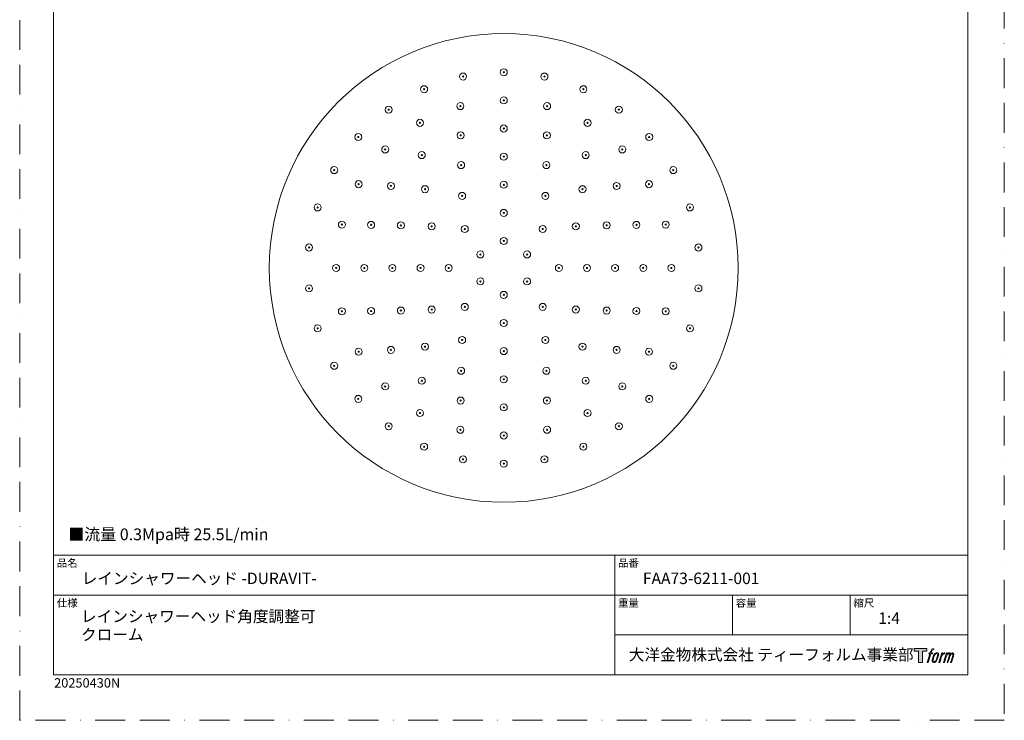
# Model space of a CAD drawing. Units: millimetres. Extents: x 0 to 840, y 0 to 1188.
# Drawn here: x 0 to 840, y 0 to 598 of the extents above; entities that cross this region are included whole.
import ezdxf

# ---------------------------------------------------------------- set-up
doc = ezdxf.new("R2010")
doc.units = ezdxf.units.MM
doc.header["$LTSCALE"] = 2
doc.linetypes.add('BORDER', pattern=[44.45, 12.7, -6.35, 12.7, -6.35, 0, -6.35])
doc.layers.add('BORDER', color=4, linetype='BORDER', lineweight=20, plot=False)
doc.layers.add('MODEL', color=7, linetype='Continuous', lineweight=20)
doc.layers.add('TEMPLATE', color=7, linetype='Continuous', lineweight=20)
doc.styles.add('ＭＳ ゴシック', font='msgothic.ttc', dxfattribs={"bigfont": 'ＭＳ ゴシック'})

msp = doc.modelspace()

# ---------------------------------------------------------------- hatches: boundary and pattern name
at = {"layer": 'TEMPLATE'}
h = msp.add_hatch(color=256, dxfattribs=at)
h.paths.add_polyline_path([(773.82709028, 61.343443), (773.82709028, 58.97967995), (770.08285366, 58.97967995), (770.08285366, 49.343443), (766.7898084, 49.343443), (766.7898084, 58.97967995), (763.11192782, 58.97967995), (763.11192782, 61.343443)])
edge = h.paths.add_edge_path()
edge.add_spline(control_points=[(778.84396445, 61.05769542), (779.30551093, 61.18761044), (779.90134656, 61.07894125), (779.90134656, 61.07894125), (779.90134656, 61.07894125), (779.61509313, 60.21991314), (779.61509313, 60.21991314), (779.61509313, 60.21991314), (779.03014821, 60.35527352), (778.57898661, 59.99950989), (778.22840054, 59.72129059), (778.00127242, 58.98203068), (777.91414663, 58.7009548), (777.91414663, 58.7009548), (777.52571084, 57.5086884), (777.52571084, 57.5086884), (777.52571084, 57.5086884), (778.7993601, 57.5086884), (778.7993601, 57.5086884), (778.7993601, 57.5086884), (778.60127391, 56.75829971), (778.60127391, 56.75829971), (778.60127391, 56.75829971), (777.31723978, 56.75829971), (777.31723978, 56.75829971), (777.31723978, 56.75829971), (775.01986253, 49.343443), (775.01986253, 49.343443), (775.01986253, 49.343443), (774.30056894, 49.343443), (774.30056894, 49.343443), (774.30056894, 49.343443), (776.60002911, 56.75829971), (776.60002911, 56.75829971), (776.60002911, 56.75829971), (775.65253619, 56.75829971), (775.65253619, 56.75829971), (775.65253619, 56.75829971), (775.85115798, 57.5086884), (775.85115798, 57.5086884), (775.85115798, 57.5086884), (776.80850017, 57.5086884), (776.80850017, 57.5086884), (776.80850017, 57.5086884), (777.1471243, 58.54848467), (777.1471243, 58.54848467), (777.4209397, 59.42024839), (777.65327513, 59.88828168), (777.85243254, 60.24115897), (778.04947726, 60.59433382), (778.43946038, 60.9412599), (778.84396445, 61.05769542)], knot_values=[0, 0, 0, 0, 1, 1, 1, 2, 2, 2, 3, 3, 3, 4, 4, 4, 5, 5, 5, 6, 6, 6, 7, 7, 7, 8, 8, 8, 9, 9, 9, 10, 10, 10, 11, 11, 11, 12, 12, 12, 13, 13, 13, 14, 14, 14, 15, 15, 15, 16, 16, 16, 17, 17, 17, 17], degree=3, periodic=0)
edge = h.paths.add_edge_path()
edge.add_spline(control_points=[(780.594187, 57.05520582), (780.16117661, 56.49510723), (779.82773003, 55.99103933), (779.28789533, 54.40673665), (778.79159376, 52.95755631), (778.47576279, 51.90323907), (778.4280638, 50.61920494), (778.39176139, 49.66367787), (778.97361167, 49.343443), (779.82671833, 49.343443), (780.19438439, 49.343443), (781.12217879, 49.36683127), (781.78288267, 50.18357601), (782.24541109, 50.75739215), (782.67169662, 51.35221608), (783.24319179, 53.30344092), (783.71875337, 54.93466893), (784.04803409, 55.9889564), (784.02369362, 56.5892257), (784.02369362, 56.5892257), (784.02369362, 56.5892257), (784.02369362, 56.5892257), (783.86860496, 57.59063663), (783.14154504, 57.80223208), (782.72615023, 57.80223208), (782.31700421, 57.80223208), (781.2206714, 57.87302178), (780.594187, 57.05520582)], knot_values=[0, 0, 0, 0, 1, 1, 1, 2, 2, 2, 3, 3, 3, 4, 4, 4, 5, 5, 5, 6, 6, 6, 7, 7, 7, 8, 8, 8, 9, 9, 9, 9], degree=3, periodic=0)
edge = h.paths.add_edge_path()
edge.add_spline(control_points=[(786.65347598, 57.47991428), (786.65347598, 57.47991428), (787.39297395, 57.47991428), (787.39297395, 57.47991428), (787.39297395, 57.47991428), (787.06262201, 56.42223461), (787.06262201, 56.42223461), (787.31364425, 56.71914072), (787.70981663, 57.11456919), (788.05004759, 57.31396465), (788.55828134, 57.61087076), (788.84870063, 57.65002975), (789.16810233, 57.64223366), (789.16810233, 57.64223366), (788.85596111, 56.642132), (788.85596111, 56.642132), (788.65266761, 56.72821632), (788.02618321, 56.56434962), (787.66678935, 56.30582884), (787.34268618, 56.07271975), (787.11862294, 55.87436576), (786.85313924, 55.37571346), (786.58967896, 54.87631726), (786.38174351, 54.08001495), (786.02389696, 52.92482462), (786.02389696, 52.92482462), (784.90631831, 49.343443), (784.90631831, 49.343443), (784.90631831, 49.343443), (784.18860179, 49.343443), (784.18860179, 49.343443), (784.18860179, 49.343443), (786.65347598, 57.47991428), (786.65347598, 57.47991428)], knot_values=[0, 0, 0, 0, 1, 1, 1, 2, 2, 2, 3, 3, 3, 4, 4, 4, 5, 5, 5, 6, 6, 6, 7, 7, 7, 8, 8, 8, 9, 9, 9, 10, 10, 10, 11, 11, 11, 11], degree=3, periodic=0)
edge = h.paths.add_edge_path()
edge.add_spline(control_points=[(790.72392845, 57.48431818), (790.72392845, 57.48431818), (791.36957575, 57.48431818), (791.36957575, 57.48431818), (791.36957575, 57.48431818), (791.04338966, 56.4256268), (791.04338966, 56.4256268), (791.32648896, 56.86952792), (791.58060583, 57.06737606), (791.91821826, 57.32304025), (792.25684239, 57.5750742), (792.65878744, 57.62643319), (792.9377804, 57.62643319), (793.28318891, 57.62643319), (793.61663548, 57.55823226), (793.79189876, 57.17964573), (793.92621768, 56.88276937), (793.93246646, 56.84774647), (793.89408112, 56.26173034), (794.24514329, 56.86253524), (794.50443772, 57.12132382), (794.94524421, 57.36996558), (795.40783215, 57.62643319), (795.67748169, 57.64562586), (795.99075365, 57.59944443), (796.45227036, 57.53127326), (796.7468555, 57.36660314), (796.90087294, 56.86616548), (797.055426, 56.36727514), (796.97193045, 56.09967876), (796.78107499, 55.30545937), (796.6939492, 54.94374453), (796.56790247, 54.50576487), (796.4029943, 53.98461698), (796.4029943, 53.98461698), (794.94524421, 49.343443), (794.94524421, 49.343443), (794.94524421, 49.343443), (794.18705943, 49.343443), (794.18705943, 49.343443), (794.18705943, 49.343443), (795.46335698, 53.40092182), (795.46335698, 53.40092182), (795.7299119, 54.24986262), (795.91035273, 54.86983044), (796.0037273, 55.25853404), (796.12090672, 55.74340928), (796.16756424, 55.90340769), (796.11209892, 56.25631473), (796.06127554, 56.5848218), (795.89529616, 56.79873822), (795.61112565, 56.79873822), (795.30826832, 56.79873822), (795.06295924, 56.76502458), (794.71969317, 56.42018144), (794.37636758, 56.07271975), (794.09267316, 55.66485324), (793.87021675, 55.19577848), (793.64823643, 54.72384714), (793.42316148, 54.12566077), (793.1949919, 53.40092182), (793.1949919, 53.40092182), (791.91821826, 49.343443), (791.91821826, 49.343443), (791.91821826, 49.343443), (791.20514369, 49.343443), (791.20514369, 49.343443), (791.20514369, 49.343443), (792.6649767, 53.98253405), (792.6649767, 53.98253405), (792.81899415, 54.47624684), (792.93468576, 54.87866799), (793.01092083, 55.1931897), (793.14053829, 55.73460148), (793.1768407, 56.10072022), (793.07882419, 56.4256268), (792.982355, 56.74949191), (792.81280488, 56.8322138), (792.52964608, 56.8322138), (792.29213309, 56.8322138), (792.06033327, 56.73029925), (791.79586128, 56.5275116), (791.4628908, 56.27238301), (791.3296431, 56.06287049), (791.16628225, 55.81393117), (790.94584925, 55.4846207), (790.84265518, 55.26293794), (790.65650118, 54.77648563), (790.47028767, 54.28717674), (790.29401268, 53.7177645), (790.17106058, 53.3239131), (790.17106058, 53.3239131), (788.91868691, 49.343443), (788.91868691, 49.343443), (788.91868691, 49.343443), (788.17192847, 49.343443), (788.17192847, 49.343443), (788.17192847, 49.343443), (790.72392845, 57.48431818), (790.72392845, 57.48431818)], knot_values=[0, 0, 0, 0, 1, 1, 1, 2, 2, 2, 3, 3, 3, 4, 4, 4, 5, 5, 5, 6, 6, 6, 7, 7, 7, 8, 8, 8, 9, 9, 9, 10, 10, 10, 11, 11, 11, 12, 12, 12, 13, 13, 13, 14, 14, 14, 15, 15, 15, 16, 16, 16, 17, 17, 17, 18, 18, 18, 19, 19, 19, 20, 20, 20, 21, 21, 21, 22, 22, 22, 23, 23, 23, 24, 24, 24, 25, 25, 25, 26, 26, 26, 27, 27, 27, 28, 28, 28, 29, 29, 29, 30, 30, 30, 31, 31, 31, 32, 32, 32, 33, 33, 33, 33], degree=3, periodic=0)
edge = h.paths.add_edge_path(flags=16)
edge.add_spline(control_points=[(779.20285247, 50.85927695), (779.19969832, 51.42613017), (779.37865136, 52.43325427), (779.83707344, 53.78078787), (780.46147491, 55.60546011), (780.83592535, 56.27238301), (781.16359925, 56.59702179), (781.64231497, 57.06972679), (782.28587936, 57.0932936), (782.47572311, 57.06972679), (782.74590827, 57.03729267), (783.12755968, 56.86045232), (783.15035283, 56.26512253), (783.16856355, 55.75560927), (783.02174708, 54.80139147), (782.50785967, 53.30344092), (781.91559476, 51.56277007), (781.55983114, 50.87849938), (781.27464892, 50.580284), (780.73737323, 50.02122687), (780.16117661, 50.07490683), (780.07613374, 50.07490683), (779.9656792, 50.07490683), (779.20439978, 50.19476429), (779.20285247, 50.85927695)], knot_values=[0, 0, 0, 0, 1, 1, 1, 2, 2, 2, 3, 3, 3, 4, 4, 4, 5, 5, 5, 6, 6, 6, 7, 7, 7, 8, 8, 8, 8], degree=3, periodic=0)

# ---------------------------------------------------------------- linework, layer by layer
at = {"layer": 'BORDER'}
msp.add_lwpolyline([(0, 0), (0, 1188), (840, 1188), (840, 0)], close=True, dxfattribs=at)
at = {"layer": 'MODEL', "extrusion": (0, 0, -1)}
for start, end in [(0, 180), (180, 0)]:
    msp.add_arc((-412.97119991, 386.08435268), 200, start, end, dxfattribs=at)
at = {"layer": 'MODEL'}
for centre, radius, start, end in [((412.97119991, 553.08435268), 3, 90, 270), ((412.97119991, 553.08435268), 3, 270, 90), ((378.24994754, 549.435002), 3, 90, 270), ((378.24994754, 549.435002), 0.5, 0, 180), ((378.24994754, 549.435002), 0.5, 180, 0), ((378.24994754, 549.435002), 3, 270, 90), ((412.97119991, 553.08435268), 0.5, 0, 180), ((412.97119991, 553.08435268), 0.5, 180, 0), ((447.69245227, 549.435002), 3, 90, 270), ((447.69245227, 549.435002), 0.5, 0, 180), ((447.69245227, 549.435002), 0.5, 180, 0), ((447.69245227, 549.435002), 3, 270, 90), ((345.04618051, 538.6464441), 3, 90, 270), ((345.04618051, 538.6464441), 0.5, 0, 180), ((345.04618051, 538.6464441), 0.5, 180, 0), ((345.04618051, 538.6464441), 3, 270, 90), ((480.8962193, 538.6464441), 3, 90, 270), ((480.8962193, 538.6464441), 0.5, 0, 180), ((480.8962193, 538.6464441), 0.5, 180, 0), ((480.8962193, 538.6464441), 3, 270, 90), ((412.97119991, 529.08435268), 3, 90, 270), ((412.97119991, 529.08435268), 0.5, 0, 180), ((412.97119991, 529.08435268), 3, 270, 90), ((314.81106277, 521.19019074), 3, 90, 270), ((314.81106277, 521.19019074), 0.5, 0, 180), ((314.81106277, 521.19019074), 0.5, 180, 0), ((314.81106277, 521.19019074), 3, 270, 90), ((375.96007646, 524.21174584), 3, 90, 270), ((375.96007646, 524.21174584), 0.5, 0, 180), ((375.96007646, 524.21174584), 0.5, 180, 0), ((375.96007646, 524.21174584), 3, 270, 90), ((412.97119991, 529.08435268), 0.5, 180, 0), ((449.98232336, 524.21174584), 3, 90, 270), ((449.98232336, 524.21174584), 0.5, 0, 180), ((449.98232336, 524.21174584), 0.5, 180, 0), ((449.98232336, 524.21174584), 3, 270, 90), ((511.13133704, 521.19019074), 3, 90, 270), ((511.13133704, 521.19019074), 0.5, 0, 180), ((511.13133704, 521.19019074), 0.5, 180, 0), ((511.13133704, 521.19019074), 3, 270, 90), ((341.4711999, 509.92598542), 3, 90, 270), ((341.4711999, 509.92598542), 3, 270, 90), ((484.47119991, 509.92598542), 3, 90, 270), ((484.47119991, 509.92598542), 3, 270, 90), ((341.4711999, 509.92598542), 0.5, 0, 180), ((341.4711999, 509.92598542), 0.5, 180, 0), ((412.97119991, 505.08435268), 3, 90, 270), ((412.97119991, 505.08435268), 0.5, 0, 180), ((412.97119991, 505.08435268), 0.5, 180, 0), ((412.97119991, 505.08435268), 3, 270, 90), ((484.47119991, 509.92598542), 0.5, 0, 180), ((484.47119991, 509.92598542), 0.5, 180, 0), ((288.86601405, 497.82916394), 3, 90, 270), ((288.86601405, 497.82916394), 0.5, 0, 180), ((288.86601405, 497.82916394), 0.5, 180, 0), ((288.86601405, 497.82916394), 3, 270, 90), ((376.19817757, 499.26007812), 3, 90, 270), ((376.19817757, 499.26007812), 0.5, 0, 180), ((376.19817757, 499.26007812), 0.5, 180, 0), ((376.19817757, 499.26007812), 3, 270, 90), ((449.74422224, 499.26007812), 3, 90, 270), ((449.74422224, 499.26007812), 0.5, 0, 180), ((449.74422224, 499.26007812), 0.5, 180, 0), ((449.74422224, 499.26007812), 3, 270, 90), ((537.07638576, 497.82916394), 3, 90, 270), ((537.07638576, 497.82916394), 0.5, 0, 180), ((537.07638576, 497.82916394), 0.5, 180, 0), ((537.07638576, 497.82916394), 3, 270, 90), ((311.8549302, 487.20062239), 3, 90, 270), ((311.8549302, 487.20062239), 0.5, 0, 180), ((311.8549302, 487.20062239), 0.5, 180, 0), ((311.8549302, 487.20062239), 3, 270, 90), ((514.08746962, 487.20062239), 3, 90, 270), ((514.08746962, 487.20062239), 0.5, 0, 180), ((514.08746962, 487.20062239), 0.5, 180, 0), ((514.08746962, 487.20062239), 3, 270, 90), ((343.02475488, 482.35737501), 3, 90, 270), ((343.02475488, 482.35737501), 0.5, 0, 180), ((343.02475488, 482.35737501), 0.5, 180, 0), ((343.02475488, 482.35737501), 3, 270, 90), ((412.97119991, 481.08435268), 3, 90, 270), ((412.97119991, 481.08435268), 0.5, 0, 180), ((412.97119991, 481.08435268), 0.5, 180, 0), ((412.97119991, 481.08435268), 3, 270, 90), ((482.91764493, 482.35737501), 3, 90, 270), ((482.91764493, 482.35737501), 0.5, 0, 180), ((482.91764493, 482.35737501), 0.5, 180, 0), ((482.91764493, 482.35737501), 3, 270, 90), ((268.34495747, 469.58435268), 3, 90, 270), ((268.34495747, 469.58435268), 3, 270, 90), ((376.61627383, 473.85290827), 3, 90, 270), ((376.61627383, 473.85290827), 0.5, 0, 180), ((376.61627383, 473.85290827), 0.5, 180, 0), ((376.61627383, 473.85290827), 3, 270, 90), ((449.32612598, 473.85290827), 3, 90, 270), ((449.32612598, 473.85290827), 0.5, 0, 180), ((449.32612598, 473.85290827), 0.5, 180, 0), ((449.32612598, 473.85290827), 3, 270, 90), ((557.59744234, 469.58435268), 3, 90, 270), ((557.59744234, 469.58435268), 3, 270, 90), ((268.34495747, 469.58435268), 0.5, 0, 180), ((268.34495747, 469.58435268), 0.5, 180, 0), ((557.59744234, 469.58435268), 0.5, 0, 180), ((557.59744234, 469.58435268), 0.5, 180, 0), ((289.12956716, 457.58435268), 3, 90, 270), ((289.12956716, 457.58435268), 0.5, 0, 180), ((289.12956716, 457.58435268), 0.5, 180, 0), ((289.12956716, 457.58435268), 3, 270, 90), ((316.69817757, 456.0307977), 3, 90, 270), ((316.69817757, 456.0307977), 0.5, 0, 180), ((316.69817757, 456.0307977), 0.5, 180, 0), ((316.69817757, 456.0307977), 3, 270, 90), ((345.79605569, 453.25949689), 3, 90, 270), ((345.79605569, 453.25949689), 0.5, 0, 180), ((345.79605569, 453.25949689), 3, 270, 90), ((412.97119991, 457.08435268), 3, 90, 270), ((412.97119991, 457.08435268), 0.5, 0, 180), ((412.97119991, 457.08435268), 0.5, 180, 0), ((412.97119991, 457.08435268), 3, 270, 90), ((480.14634412, 453.25949689), 3, 90, 270), ((480.14634412, 453.25949689), 0.5, 0, 180), ((480.14634412, 453.25949689), 3, 270, 90), ((509.24422224, 456.0307977), 3, 90, 270), ((509.24422224, 456.0307977), 0.5, 0, 180), ((509.24422224, 456.0307977), 0.5, 180, 0), ((509.24422224, 456.0307977), 3, 270, 90), ((536.81283265, 457.58435268), 3, 90, 270), ((536.81283265, 457.58435268), 0.5, 0, 180), ((536.81283265, 457.58435268), 0.5, 180, 0), ((536.81283265, 457.58435268), 3, 270, 90), ((345.79605569, 453.25949689), 0.5, 180, 0), ((377.47119991, 447.57215635), 3, 90, 270), ((377.47119991, 447.57215635), 0.5, 0, 180), ((377.47119991, 447.57215635), 0.5, 180, 0), ((377.47119991, 447.57215635), 3, 270, 90), ((448.47119991, 447.57215635), 3, 90, 270), ((448.47119991, 447.57215635), 0.5, 0, 180), ((448.47119991, 447.57215635), 0.5, 180, 0), ((448.47119991, 447.57215635), 3, 270, 90), ((480.14634412, 453.25949689), 0.5, 180, 0), ((254.14476168, 437.69019074), 3, 90, 270), ((254.14476168, 437.69019074), 0.5, 0, 180), ((254.14476168, 437.69019074), 0.5, 180, 0), ((254.14476168, 437.69019074), 3, 270, 90), ((571.79763813, 437.69019074), 3, 90, 270), ((571.79763813, 437.69019074), 0.5, 0, 180), ((571.79763813, 437.69019074), 0.5, 180, 0), ((571.79763813, 437.69019074), 3, 270, 90), ((412.97119991, 433.08435268), 3, 90, 270), ((412.97119991, 433.08435268), 0.5, 0, 180), ((412.97119991, 433.08435268), 0.5, 180, 0), ((412.97119991, 433.08435268), 3, 270, 90), ((274.84380675, 423.09547613), 3, 90, 270), ((274.84380675, 423.09547613), 0.5, 0, 180), ((274.84380675, 423.09547613), 0.5, 180, 0), ((274.84380675, 423.09547613), 3, 270, 90), ((299.79547447, 422.85737501), 3, 90, 270), ((299.79547447, 422.85737501), 0.5, 0, 180), ((299.79547447, 422.85737501), 0.5, 180, 0), ((299.79547447, 422.85737501), 3, 270, 90), ((325.20264432, 422.43927875), 3, 90, 270), ((325.20264432, 422.43927875), 0.5, 0, 180), ((325.20264432, 422.43927875), 0.5, 180, 0), ((325.20264432, 422.43927875), 3, 270, 90), ((351.48339624, 421.58435268), 3, 90, 270), ((351.48339624, 421.58435268), 0.5, 0, 180), ((351.48339624, 421.58435268), 0.5, 180, 0), ((351.48339624, 421.58435268), 3, 270, 90), ((379.73718119, 419.31837139), 3, 90, 270), ((379.73718119, 419.31837139), 3, 270, 90), ((446.20521862, 419.31837139), 3, 90, 270), ((446.20521862, 419.31837139), 3, 270, 90), ((474.45900357, 421.58435268), 3, 90, 270), ((474.45900357, 421.58435268), 0.5, 0, 180), ((474.45900357, 421.58435268), 0.5, 180, 0), ((474.45900357, 421.58435268), 3, 270, 90), ((500.73975549, 422.43927875), 3, 90, 270), ((500.73975549, 422.43927875), 0.5, 0, 180), ((500.73975549, 422.43927875), 0.5, 180, 0), ((500.73975549, 422.43927875), 3, 270, 90), ((526.14692534, 422.85737501), 3, 90, 270), ((526.14692534, 422.85737501), 0.5, 0, 180), ((526.14692534, 422.85737501), 0.5, 180, 0), ((526.14692534, 422.85737501), 3, 270, 90), ((551.09859307, 423.09547613), 3, 90, 270), ((551.09859307, 423.09547613), 0.5, 0, 180), ((551.09859307, 423.09547613), 0.5, 180, 0), ((551.09859307, 423.09547613), 3, 270, 90), ((379.73718119, 419.31837139), 0.5, 0, 180), ((379.73718119, 419.31837139), 0.5, 180, 0), ((412.97119991, 409.08435268), 3, 90, 270), ((412.97119991, 409.08435268), 3, 270, 90), ((446.20521862, 419.31837139), 0.5, 0, 180), ((446.20521862, 419.31837139), 0.5, 180, 0), ((246.88604338, 403.54060604), 3, 90, 270), ((246.88604338, 403.54060604), 0.5, 0, 180), ((246.88604338, 403.54060604), 0.5, 180, 0), ((246.88604338, 403.54060604), 3, 270, 90), ((412.97119991, 409.08435268), 0.5, 0, 180), ((412.97119991, 409.08435268), 0.5, 180, 0), ((579.05635643, 403.54060604), 3, 90, 270), ((579.05635643, 403.54060604), 0.5, 0, 180), ((579.05635643, 403.54060604), 0.5, 180, 0), ((579.05635643, 403.54060604), 3, 270, 90), ((393.05261562, 397.58435268), 3, 90, 270), ((393.05261562, 397.58435268), 0.5, 0, 180), ((393.05261562, 397.58435268), 0.5, 180, 0), ((393.05261562, 397.58435268), 3, 270, 90), ((432.88978419, 397.58435268), 3, 90, 270), ((432.88978419, 397.58435268), 0.5, 0, 180), ((432.88978419, 397.58435268), 0.5, 180, 0), ((432.88978419, 397.58435268), 3, 270, 90), ((269.9711999, 386.08435268), 3, 90, 270), ((269.9711999, 386.08435268), 0.5, 0, 180), ((269.9711999, 386.08435268), 3, 270, 90), ((293.9711999, 386.08435268), 3, 90, 270), ((293.9711999, 386.08435268), 0.5, 0, 180), ((293.9711999, 386.08435268), 3, 270, 90), ((317.9711999, 386.08435268), 3, 90, 270), ((317.9711999, 386.08435268), 0.5, 0, 180), ((317.9711999, 386.08435268), 3, 270, 90), ((341.9711999, 386.08435268), 3, 90, 270), ((341.9711999, 386.08435268), 0.5, 0, 180), ((341.9711999, 386.08435268), 3, 270, 90), ((365.97119991, 386.08435268), 3, 90, 270), ((365.97119991, 386.08435268), 0.5, 0, 180), ((365.97119991, 386.08435268), 3, 270, 90), ((459.97119991, 386.08435268), 3, 90, 270), ((459.97119991, 386.08435268), 0.5, 0, 180), ((459.97119991, 386.08435268), 3, 270, 90), ((483.97119991, 386.08435268), 3, 90, 270), ((483.97119991, 386.08435268), 0.5, 0, 180), ((483.97119991, 386.08435268), 3, 270, 90), ((507.97119991, 386.08435268), 3, 90, 270), ((507.97119991, 386.08435268), 0.5, 0, 180), ((507.97119991, 386.08435268), 3, 270, 90), ((531.97119991, 386.08435268), 3, 90, 270), ((531.97119991, 386.08435268), 0.5, 0, 180), ((531.97119991, 386.08435268), 3, 270, 90), ((555.97119991, 386.08435268), 3, 90, 270), ((555.97119991, 386.08435268), 0.5, 0, 180), ((555.97119991, 386.08435268), 3, 270, 90), ((269.9711999, 386.08435268), 0.5, 180, 0), ((293.9711999, 386.08435268), 0.5, 180, 0), ((317.9711999, 386.08435268), 0.5, 180, 0), ((341.9711999, 386.08435268), 0.5, 180, 0), ((365.97119991, 386.08435268), 0.5, 180, 0), ((459.97119991, 386.08435268), 0.5, 180, 0), ((483.97119991, 386.08435268), 0.5, 180, 0), ((507.97119991, 386.08435268), 0.5, 180, 0), ((531.97119991, 386.08435268), 0.5, 180, 0), ((555.97119991, 386.08435268), 0.5, 180, 0), ((246.88604338, 368.62809931), 3, 90, 270), ((246.88604338, 368.62809931), 3, 270, 90), ((393.05261562, 374.58435268), 3, 90, 270), ((393.05261562, 374.58435268), 0.5, 0, 180), ((393.05261562, 374.58435268), 0.5, 180, 0), ((393.05261562, 374.58435268), 3, 270, 90), ((432.88978419, 374.58435268), 3, 90, 270), ((432.88978419, 374.58435268), 0.5, 0, 180), ((432.88978419, 374.58435268), 0.5, 180, 0), ((432.88978419, 374.58435268), 3, 270, 90), ((579.05635643, 368.62809931), 3, 90, 270), ((579.05635643, 368.62809931), 3, 270, 90), ((246.88604338, 368.62809931), 0.5, 0, 180), ((246.88604338, 368.62809931), 0.5, 180, 0), ((412.97119991, 363.08435268), 3, 90, 270), ((412.97119991, 363.08435268), 0.5, 0, 180), ((412.97119991, 363.08435268), 0.5, 180, 0), ((412.97119991, 363.08435268), 3, 270, 90), ((579.05635643, 368.62809931), 0.5, 0, 180), ((579.05635643, 368.62809931), 0.5, 180, 0), ((351.48339624, 350.58435268), 3, 90, 270), ((351.48339624, 350.58435268), 3, 270, 90), ((379.73718119, 352.85033396), 3, 90, 270), ((379.73718119, 352.85033396), 0.5, 0, 180), ((379.73718119, 352.85033396), 0.5, 180, 0), ((379.73718119, 352.85033396), 3, 270, 90), ((446.20521862, 352.85033396), 3, 90, 270), ((446.20521862, 352.85033396), 0.5, 0, 180), ((446.20521862, 352.85033396), 0.5, 180, 0), ((446.20521862, 352.85033396), 3, 270, 90), ((474.45900357, 350.58435268), 3, 90, 270), ((474.45900357, 350.58435268), 3, 270, 90), ((274.84380675, 349.07322923), 3, 90, 270), ((274.84380675, 349.07322923), 0.5, 0, 180), ((274.84380675, 349.07322923), 0.5, 180, 0), ((274.84380675, 349.07322923), 3, 270, 90), ((299.79547447, 349.31133035), 3, 90, 270), ((299.79547447, 349.31133035), 0.5, 0, 180), ((299.79547447, 349.31133035), 0.5, 180, 0), ((299.79547447, 349.31133035), 3, 270, 90), ((325.20264432, 349.7294266), 3, 90, 270), ((325.20264432, 349.7294266), 0.5, 0, 180), ((325.20264432, 349.7294266), 0.5, 180, 0), ((325.20264432, 349.7294266), 3, 270, 90), ((351.48339624, 350.58435268), 0.5, 0, 180), ((351.48339624, 350.58435268), 0.5, 180, 0), ((474.45900357, 350.58435268), 0.5, 0, 180), ((474.45900357, 350.58435268), 0.5, 180, 0), ((500.73975549, 349.7294266), 3, 90, 270), ((500.73975549, 349.7294266), 0.5, 0, 180), ((500.73975549, 349.7294266), 0.5, 180, 0), ((500.73975549, 349.7294266), 3, 270, 90), ((526.14692534, 349.31133035), 3, 90, 270), ((526.14692534, 349.31133035), 0.5, 0, 180), ((526.14692534, 349.31133035), 0.5, 180, 0), ((526.14692534, 349.31133035), 3, 270, 90), ((551.09859307, 349.07322923), 3, 90, 270), ((551.09859307, 349.07322923), 0.5, 0, 180), ((551.09859307, 349.07322923), 0.5, 180, 0), ((551.09859307, 349.07322923), 3, 270, 90), ((254.14476168, 334.47851462), 3, 90, 270), ((254.14476168, 334.47851462), 3, 270, 90), ((412.97119991, 339.08435268), 3, 90, 270), ((412.97119991, 339.08435268), 0.5, 0, 180), ((412.97119991, 339.08435268), 0.5, 180, 0), ((412.97119991, 339.08435268), 3, 270, 90), ((571.79763813, 334.47851462), 3, 90, 270), ((571.79763813, 334.47851462), 3, 270, 90), ((254.14476168, 334.47851462), 0.5, 0, 180), ((254.14476168, 334.47851462), 0.5, 180, 0), ((571.79763813, 334.47851462), 0.5, 0, 180), ((571.79763813, 334.47851462), 0.5, 180, 0), ((345.79605569, 318.90920846), 3, 90, 270), ((345.79605569, 318.90920846), 0.5, 0, 180), ((345.79605569, 318.90920846), 3, 270, 90), ((377.47119991, 324.59654901), 3, 90, 270), ((377.47119991, 324.59654901), 0.5, 0, 180), ((377.47119991, 324.59654901), 0.5, 180, 0), ((377.47119991, 324.59654901), 3, 270, 90), ((448.47119991, 324.59654901), 3, 90, 270), ((448.47119991, 324.59654901), 0.5, 0, 180), ((448.47119991, 324.59654901), 0.5, 180, 0), ((448.47119991, 324.59654901), 3, 270, 90), ((480.14634412, 318.90920846), 3, 90, 270), ((480.14634412, 318.90920846), 0.5, 0, 180), ((480.14634412, 318.90920846), 3, 270, 90), ((289.12956716, 314.58435268), 3, 90, 270), ((289.12956716, 314.58435268), 0.5, 0, 180), ((289.12956716, 314.58435268), 0.5, 180, 0), ((289.12956716, 314.58435268), 3, 270, 90), ((316.69817757, 316.13790765), 3, 90, 270), ((316.69817757, 316.13790765), 0.5, 0, 180), ((316.69817757, 316.13790765), 0.5, 180, 0), ((316.69817757, 316.13790765), 3, 270, 90), ((345.79605569, 318.90920846), 0.5, 180, 0), ((412.97119991, 315.08435268), 3, 90, 270), ((412.97119991, 315.08435268), 0.5, 0, 180), ((412.97119991, 315.08435268), 0.5, 180, 0), ((412.97119991, 315.08435268), 3, 270, 90), ((480.14634412, 318.90920846), 0.5, 180, 0), ((509.24422224, 316.13790765), 3, 90, 270), ((509.24422224, 316.13790765), 0.5, 0, 180), ((509.24422224, 316.13790765), 0.5, 180, 0), ((509.24422224, 316.13790765), 3, 270, 90), ((536.81283265, 314.58435268), 3, 90, 270), ((536.81283265, 314.58435268), 0.5, 0, 180), ((536.81283265, 314.58435268), 0.5, 180, 0), ((536.81283265, 314.58435268), 3, 270, 90), ((268.34495747, 302.58435268), 3, 90, 270), ((268.34495747, 302.58435268), 0.5, 0, 180), ((268.34495747, 302.58435268), 0.5, 180, 0), ((268.34495747, 302.58435268), 3, 270, 90), ((557.59744234, 302.58435268), 3, 90, 270), ((557.59744234, 302.58435268), 0.5, 0, 180), ((557.59744234, 302.58435268), 0.5, 180, 0), ((557.59744234, 302.58435268), 3, 270, 90), ((376.61627383, 298.31579709), 3, 90, 270), ((376.61627383, 298.31579709), 0.5, 0, 180), ((376.61627383, 298.31579709), 0.5, 180, 0), ((376.61627383, 298.31579709), 3, 270, 90), ((412.97119991, 291.08435268), 3, 90, 270), ((412.97119991, 291.08435268), 3, 270, 90), ((449.32612598, 298.31579709), 3, 90, 270), ((449.32612598, 298.31579709), 0.5, 0, 180), ((449.32612598, 298.31579709), 0.5, 180, 0), ((449.32612598, 298.31579709), 3, 270, 90), ((311.8549302, 284.96808297), 3, 90, 270), ((311.8549302, 284.96808297), 3, 270, 90), ((343.02475488, 289.81133035), 3, 90, 270), ((343.02475488, 289.81133035), 0.5, 0, 180), ((343.02475488, 289.81133035), 0.5, 180, 0), ((343.02475488, 289.81133035), 3, 270, 90), ((412.97119991, 291.08435268), 0.5, 0, 180), ((412.97119991, 291.08435268), 0.5, 180, 0), ((482.91764493, 289.81133035), 3, 90, 270), ((482.91764493, 289.81133035), 0.5, 0, 180), ((482.91764493, 289.81133035), 0.5, 180, 0), ((482.91764493, 289.81133035), 3, 270, 90), ((514.08746962, 284.96808297), 3, 90, 270), ((514.08746962, 284.96808297), 3, 270, 90), ((288.86601405, 274.33954141), 3, 90, 270), ((288.86601405, 274.33954141), 3, 270, 90), ((311.8549302, 284.96808297), 0.5, 0, 180), ((311.8549302, 284.96808297), 0.5, 180, 0), ((514.08746962, 284.96808297), 0.5, 0, 180), ((514.08746962, 284.96808297), 0.5, 180, 0), ((537.07638576, 274.33954141), 3, 90, 270), ((537.07638576, 274.33954141), 3, 270, 90), ((288.86601405, 274.33954141), 0.5, 0, 180), ((288.86601405, 274.33954141), 0.5, 180, 0), ((376.19817757, 272.90862724), 3, 90, 270), ((376.19817757, 272.90862724), 0.5, 0, 180), ((376.19817757, 272.90862724), 0.5, 180, 0), ((376.19817757, 272.90862724), 3, 270, 90), ((412.97119991, 267.08435268), 3, 90, 270), ((412.97119991, 267.08435268), 3, 270, 90), ((449.74422224, 272.90862724), 3, 90, 270), ((449.74422224, 272.90862724), 0.5, 0, 180), ((449.74422224, 272.90862724), 0.5, 180, 0), ((449.74422224, 272.90862724), 3, 270, 90), ((537.07638576, 274.33954141), 0.5, 0, 180), ((537.07638576, 274.33954141), 0.5, 180, 0), ((341.4711999, 262.24271994), 3, 90, 270), ((341.4711999, 262.24271994), 0.5, 0, 180), ((341.4711999, 262.24271994), 0.5, 180, 0), ((341.4711999, 262.24271994), 3, 270, 90), ((412.97119991, 267.08435268), 0.5, 0, 180), ((412.97119991, 267.08435268), 0.5, 180, 0), ((484.47119991, 262.24271994), 3, 90, 270), ((484.47119991, 262.24271994), 0.5, 0, 180), ((484.47119991, 262.24271994), 0.5, 180, 0), ((484.47119991, 262.24271994), 3, 270, 90), ((314.81106277, 250.97851462), 3, 90, 270), ((314.81106277, 250.97851462), 3, 270, 90), ((511.13133704, 250.97851462), 3, 90, 270), ((511.13133704, 250.97851462), 3, 270, 90), ((314.81106277, 250.97851462), 0.5, 0, 180), ((314.81106277, 250.97851462), 0.5, 180, 0), ((375.96007646, 247.95695952), 3, 90, 270), ((375.96007646, 247.95695952), 0.5, 0, 180), ((375.96007646, 247.95695952), 0.5, 180, 0), ((375.96007646, 247.95695952), 3, 270, 90), ((412.97119991, 243.08435268), 3, 90, 270), ((412.97119991, 243.08435268), 3, 270, 90), ((449.98232336, 247.95695952), 3, 90, 270), ((449.98232336, 247.95695952), 0.5, 0, 180), ((449.98232336, 247.95695952), 0.5, 180, 0), ((449.98232336, 247.95695952), 3, 270, 90), ((511.13133704, 250.97851462), 0.5, 0, 180), ((511.13133704, 250.97851462), 0.5, 180, 0), ((345.04618051, 233.52226125), 3, 90, 270), ((345.04618051, 233.52226125), 3, 270, 90), ((412.97119991, 243.08435268), 0.5, 0, 180), ((412.97119991, 243.08435268), 0.5, 180, 0), ((480.8962193, 233.52226125), 3, 90, 270), ((480.8962193, 233.52226125), 3, 270, 90), ((345.04618051, 233.52226125), 0.5, 0, 180), ((345.04618051, 233.52226125), 0.5, 180, 0), ((480.8962193, 233.52226125), 0.5, 0, 180), ((480.8962193, 233.52226125), 0.5, 180, 0), ((378.24994754, 222.73370335), 3, 90, 270), ((378.24994754, 222.73370335), 0.5, 0, 180), ((378.24994754, 222.73370335), 0.5, 180, 0), ((378.24994754, 222.73370335), 3, 270, 90), ((412.97119991, 219.08435268), 3, 90, 270), ((412.97119991, 219.08435268), 0.5, 0, 180), ((412.97119991, 219.08435268), 0.5, 180, 0), ((412.97119991, 219.08435268), 3, 270, 90), ((447.69245227, 222.73370335), 3, 90, 270), ((447.69245227, 222.73370335), 0.5, 0, 180), ((447.69245227, 222.73370335), 0.5, 180, 0), ((447.69245227, 222.73370335), 3, 270, 90)]:
    msp.add_arc(centre, radius, start, end, dxfattribs=at)
at = {"layer": 'TEMPLATE'}
for p, q in [((808.88085782, 140.8586694), (28.88085782, 140.8586694)), ((507.68085782, 38.8586694), (507.68085782, 140.8586694)), ((808.88085782, 106.8586694), (28.88085782, 106.8586694)), ((608.08085782, 72.8586694), (608.08085782, 106.8586694)), ((708.48085782, 72.8586694), (708.48085782, 106.8586694)), ((808.88085782, 72.8586694), (507.68085782, 72.8586694))]:
    msp.add_line(p, q, dxfattribs=at)
at = {"layer": 'TEMPLATE', "flags": 128}
msp.add_lwpolyline([(808.88085782, 1158.8586694), (28.88085782, 1158.8586694), (28.88085782, 38.8586694), (808.88085782, 38.8586694), (808.88085782, 1158.8586694)], dxfattribs=at)
at = {"layer": 'TEMPLATE'}
msp.add_lwpolyline([(773.82709028, 61.343443), (773.82709028, 58.97967995), (770.08285366, 58.97967995), (770.08285366, 49.343443), (766.7898084, 49.343443), (766.7898084, 58.97967995), (763.11192782, 58.97967995), (763.11192782, 61.343443), (773.82709028, 61.343443)], dxfattribs=at)
for points, knots in [([(778.84396445, 61.05769542), (779.30551093, 61.18761044), (779.90134656, 61.07894125), (779.90134656, 61.07894125), (779.90134656, 61.07894125), (779.61509313, 60.21991314), (779.61509313, 60.21991314), (779.61509313, 60.21991314), (779.03014821, 60.35527352), (778.57898661, 59.99950989), (778.22840054, 59.72129059), (778.00127242, 58.98203068), (777.91414663, 58.7009548), (777.91414663, 58.7009548), (777.52571084, 57.5086884), (777.52571084, 57.5086884), (777.52571084, 57.5086884), (778.7993601, 57.5086884), (778.7993601, 57.5086884), (778.7993601, 57.5086884), (778.60127391, 56.75829971), (778.60127391, 56.75829971), (778.60127391, 56.75829971), (777.31723978, 56.75829971), (777.31723978, 56.75829971), (777.31723978, 56.75829971), (775.01986253, 49.343443), (775.01986253, 49.343443), (775.01986253, 49.343443), (774.30056894, 49.343443), (774.30056894, 49.343443), (774.30056894, 49.343443), (776.60002911, 56.75829971), (776.60002911, 56.75829971), (776.60002911, 56.75829971), (775.65253619, 56.75829971), (775.65253619, 56.75829971), (775.65253619, 56.75829971), (775.85115798, 57.5086884), (775.85115798, 57.5086884), (775.85115798, 57.5086884), (776.80850017, 57.5086884), (776.80850017, 57.5086884), (776.80850017, 57.5086884), (777.1471243, 58.54848467), (777.1471243, 58.54848467), (777.4209397, 59.42024839), (777.65327513, 59.88828168), (777.85243254, 60.24115897), (778.04947726, 60.59433382), (778.43946038, 60.9412599), (778.84396445, 61.05769542)], [0, 0, 0, 0, 1, 1, 1, 2, 2, 2, 3, 3, 3, 4, 4, 4, 5, 5, 5, 6, 6, 6, 7, 7, 7, 8, 8, 8, 9, 9, 9, 10, 10, 10, 11, 11, 11, 12, 12, 12, 13, 13, 13, 14, 14, 14, 15, 15, 15, 16, 16, 16, 17, 17, 17, 17]), ([(780.594187, 57.05520582), (780.16117661, 56.49510723), (779.82773003, 55.99103933), (779.28789533, 54.40673665), (778.79159376, 52.95755631), (778.47576279, 51.90323907), (778.4280638, 50.61920494), (778.39176139, 49.66367787), (778.97361167, 49.343443), (779.82671833, 49.343443), (780.19438439, 49.343443), (781.12217879, 49.36683127), (781.78288267, 50.18357601), (782.24541109, 50.75739215), (782.67169662, 51.35221608), (783.24319179, 53.30344092), (783.71875337, 54.93466893), (784.04803409, 55.9889564), (784.02369362, 56.5892257), (784.02369362, 56.5892257), (784.02369362, 56.5892257), (784.02369362, 56.5892257), (783.86860496, 57.59063663), (783.14154504, 57.80223208), (782.72615023, 57.80223208), (782.31700421, 57.80223208), (781.2206714, 57.87302178), (780.594187, 57.05520582)], [0, 0, 0, 0, 1, 1, 1, 2, 2, 2, 3, 3, 3, 4, 4, 4, 5, 5, 5, 6, 6, 6, 7, 7, 7, 8, 8, 8, 9, 9, 9, 9]), ([(779.20285247, 50.85927695), (779.19969832, 51.42613017), (779.37865136, 52.43325427), (779.83707344, 53.78078787), (780.46147491, 55.60546011), (780.83592535, 56.27238301), (781.16359925, 56.59702179), (781.64231497, 57.06972679), (782.28587936, 57.0932936), (782.47572311, 57.06972679), (782.74590827, 57.03729267), (783.12755968, 56.86045232), (783.15035283, 56.26512253), (783.16856355, 55.75560927), (783.02174708, 54.80139147), (782.50785967, 53.30344092), (781.91559476, 51.56277007), (781.55983114, 50.87849938), (781.27464892, 50.580284), (780.73737323, 50.02122687), (780.16117661, 50.07490683), (780.07613374, 50.07490683), (779.9656792, 50.07490683), (779.20439978, 50.19476429), (779.20285247, 50.85927695)], [0, 0, 0, 0, 1, 1, 1, 2, 2, 2, 3, 3, 3, 4, 4, 4, 5, 5, 5, 6, 6, 6, 7, 7, 7, 8, 8, 8, 8]), ([(786.65347598, 57.47991428), (786.65347598, 57.47991428), (787.39297395, 57.47991428), (787.39297395, 57.47991428), (787.39297395, 57.47991428), (787.06262201, 56.42223461), (787.06262201, 56.42223461), (787.31364425, 56.71914072), (787.70981663, 57.11456919), (788.05004759, 57.31396465), (788.55828134, 57.61087076), (788.84870063, 57.65002975), (789.16810233, 57.64223366), (789.16810233, 57.64223366), (788.85596111, 56.642132), (788.85596111, 56.642132), (788.65266761, 56.72821632), (788.02618321, 56.56434962), (787.66678935, 56.30582884), (787.34268618, 56.07271975), (787.11862294, 55.87436576), (786.85313924, 55.37571346), (786.58967896, 54.87631726), (786.38174351, 54.08001495), (786.02389696, 52.92482462), (786.02389696, 52.92482462), (784.90631831, 49.343443), (784.90631831, 49.343443), (784.90631831, 49.343443), (784.18860179, 49.343443), (784.18860179, 49.343443), (784.18860179, 49.343443), (786.65347598, 57.47991428), (786.65347598, 57.47991428)], [0, 0, 0, 0, 1, 1, 1, 2, 2, 2, 3, 3, 3, 4, 4, 4, 5, 5, 5, 6, 6, 6, 7, 7, 7, 8, 8, 8, 9, 9, 9, 10, 10, 10, 11, 11, 11, 11]), ([(790.72392845, 57.48431818), (790.72392845, 57.48431818), (791.36957575, 57.48431818), (791.36957575, 57.48431818), (791.36957575, 57.48431818), (791.04338966, 56.4256268), (791.04338966, 56.4256268), (791.32648896, 56.86952792), (791.58060583, 57.06737606), (791.91821826, 57.32304025), (792.25684239, 57.5750742), (792.65878744, 57.62643319), (792.9377804, 57.62643319), (793.28318891, 57.62643319), (793.61663548, 57.55823226), (793.79189876, 57.17964573), (793.92621768, 56.88276937), (793.93246646, 56.84774647), (793.89408112, 56.26173034), (794.24514329, 56.86253524), (794.50443772, 57.12132382), (794.94524421, 57.36996558), (795.40783215, 57.62643319), (795.67748169, 57.64562586), (795.99075365, 57.59944443), (796.45227036, 57.53127326), (796.7468555, 57.36660314), (796.90087294, 56.86616548), (797.055426, 56.36727514), (796.97193045, 56.09967876), (796.78107499, 55.30545937), (796.6939492, 54.94374453), (796.56790247, 54.50576487), (796.4029943, 53.98461698), (796.4029943, 53.98461698), (794.94524421, 49.343443), (794.94524421, 49.343443), (794.94524421, 49.343443), (794.18705943, 49.343443), (794.18705943, 49.343443), (794.18705943, 49.343443), (795.46335698, 53.40092182), (795.46335698, 53.40092182), (795.7299119, 54.24986262), (795.91035273, 54.86983044), (796.0037273, 55.25853404), (796.12090672, 55.74340928), (796.16756424, 55.90340769), (796.11209892, 56.25631473), (796.06127554, 56.5848218), (795.89529616, 56.79873822), (795.61112565, 56.79873822), (795.30826832, 56.79873822), (795.06295924, 56.76502458), (794.71969317, 56.42018144), (794.37636758, 56.07271975), (794.09267316, 55.66485324), (793.87021675, 55.19577848), (793.64823643, 54.72384714), (793.42316148, 54.12566077), (793.1949919, 53.40092182), (793.1949919, 53.40092182), (791.91821826, 49.343443), (791.91821826, 49.343443), (791.91821826, 49.343443), (791.20514369, 49.343443), (791.20514369, 49.343443), (791.20514369, 49.343443), (792.6649767, 53.98253405), (792.6649767, 53.98253405), (792.81899415, 54.47624684), (792.93468576, 54.87866799), (793.01092083, 55.1931897), (793.14053829, 55.73460148), (793.1768407, 56.10072022), (793.07882419, 56.4256268), (792.982355, 56.74949191), (792.81280488, 56.8322138), (792.52964608, 56.8322138), (792.29213309, 56.8322138), (792.06033327, 56.73029925), (791.79586128, 56.5275116), (791.4628908, 56.27238301), (791.3296431, 56.06287049), (791.16628225, 55.81393117), (790.94584925, 55.4846207), (790.84265518, 55.26293794), (790.65650118, 54.77648563), (790.47028767, 54.28717674), (790.29401268, 53.7177645), (790.17106058, 53.3239131), (790.17106058, 53.3239131), (788.91868691, 49.343443), (788.91868691, 49.343443), (788.91868691, 49.343443), (788.17192847, 49.343443), (788.17192847, 49.343443), (788.17192847, 49.343443), (790.72392845, 57.48431818), (790.72392845, 57.48431818)], [0, 0, 0, 0, 1, 1, 1, 2, 2, 2, 3, 3, 3, 4, 4, 4, 5, 5, 5, 6, 6, 6, 7, 7, 7, 8, 8, 8, 9, 9, 9, 10, 10, 10, 11, 11, 11, 12, 12, 12, 13, 13, 13, 14, 14, 14, 15, 15, 15, 16, 16, 16, 17, 17, 17, 18, 18, 18, 19, 19, 19, 20, 20, 20, 21, 21, 21, 22, 22, 22, 23, 23, 23, 24, 24, 24, 25, 25, 25, 26, 26, 26, 27, 27, 27, 28, 28, 28, 29, 29, 29, 30, 30, 30, 31, 31, 31, 32, 32, 32, 33, 33, 33, 33])]:
    msp.add_open_spline(points, degree=3, knots=knots, dxfattribs=at)

# ---------------------------------------------------------------- texts
at = {"layer": 'TEMPLATE', "attachment_point": 1, "line_spacing_factor": 0.782827, "style": 'ＭＳ ゴシック'}
for s, insert, char_height in [('■流量 0.3Mpa時 25.5L/min', (41.45392287, 163.72738823), 10), ('品名', (31.68085782, 137.49270065), 6.515364583), ('品番', (510.48085782, 137.49270065), 6.515364583), ('レインシャワーヘッド -DURAVIT-', (52.88085782, 126.05971628), 9.773046875), ('FAA73-6211-001', (531.68085782, 126.05971628), 9.773046875), ('仕様', (31.68085782, 103.49270065), 6.515364583), ('重量', (510.48085782, 103.49270065), 6.515364583), ('容量', (610.88085782, 103.49270065), 6.515364583), ('縮尺', (711.28085782, 103.49270065), 6.515364583), ('レインシャワーヘッド角度調整可', (52.30149223, 93.63569699), 9.773046875), ('{1:4}', (732.48085782, 92.05971628), 9.773046875), ('クローム', (52.30149223, 78.01038266), 9.773046875), ('大洋金物株式会社 ティーフォルム事業部', (519.62942032, 60.89451161), 9.773046875)]:
    msp.add_mtext(s, dxfattribs=dict(at, insert=insert, char_height=char_height))
at = {"layer": 'TEMPLATE', "insert": (29.38137849, 35.96712652), "char_height": 8, "attachment_point": 1, "style": 'ＭＳ ゴシック'}
msp.add_mtext('20250430N', dxfattribs=at)

doc.saveas('drawing.dxf')
